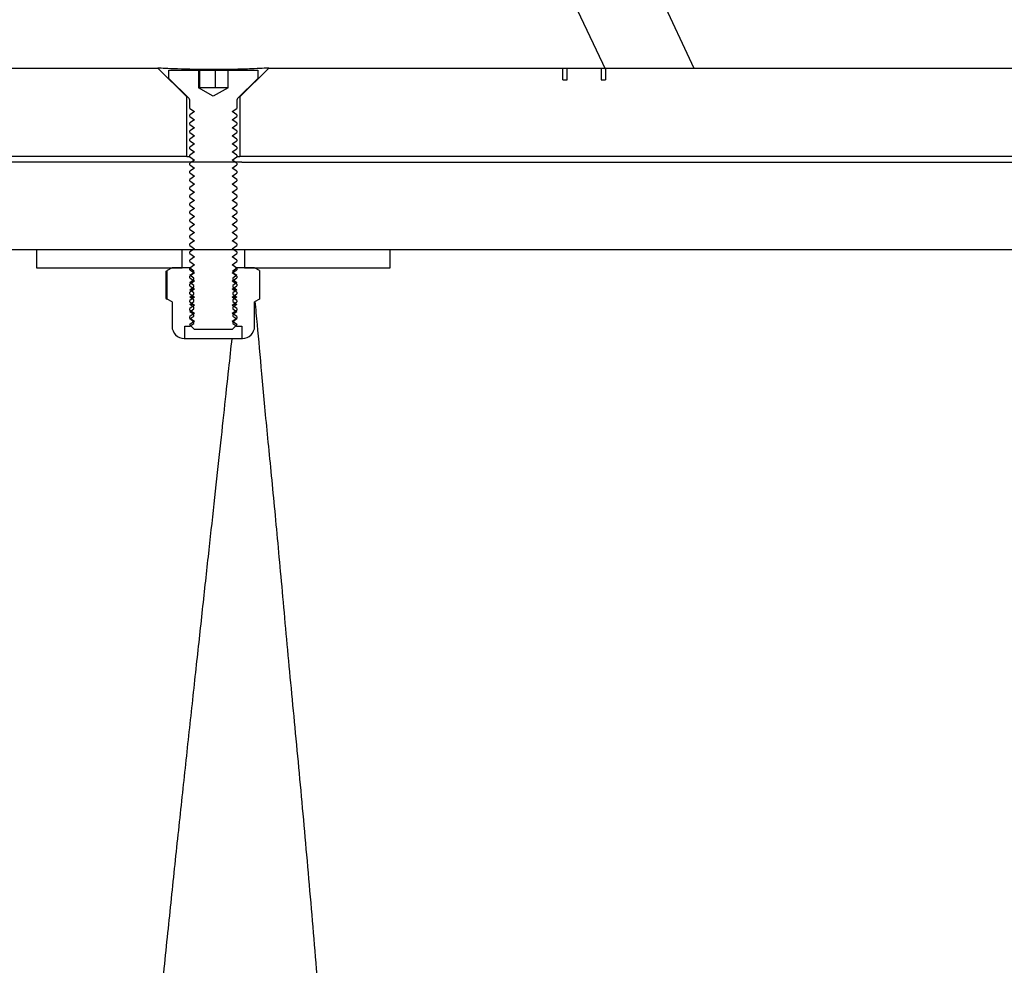
# Model space of a CAD drawing. Units: millimetres. Extents: x 8 to 201, y 4 to 288.
# Drawn here: x 156 to 158, y 225 to 227 of the extents above; entities that cross this region are included whole.
import ezdxf

# ---------------------------------------------------------------- set-up
doc = ezdxf.new("R2010")
doc.units = ezdxf.units.MM
doc.styles.add('SLDTEXTSTYLE1', font='TXT', dxfattribs={"width": 0.75})
doc.dimstyles.new('SLDDIMSTYLE0', dxfattribs={"dimtxt": 2.116667, "dimasz": 2.64, "dimexe": 0, "dimexo": 0.0625, "dimgap": 0.529167, "dimtad": 1, "dimlfac": 40, "dimrnd": 1e-09, "dimzin": 12, "dimdsep": 46, "dimtxsty": 'SLDTEXTSTYLE1', "dimsah": 1, "dimcen": 0.09, "dimadec": 0, "dimazin": 3, "dimtfac": 1, "dimtofl": 0, "dimtmove": 0, "dimatfit": 3, "dimfxl": 0, "dimfrac": 2, "dimtolj": 1, "dimtzin": 12, "dimarcsym": 0})

# ---------------------------------------------------------------- blocks, each defined once
blk = doc.blocks.new('_D_7')
at = {"color": 7, "linetype": 'Continuous', "lineweight": 0}
for p, q in [((135.3189, 227.101), (135.3189, 269.193)), ((167.1189, 227.5442), (167.1189, 269.193)), ((135.3189, 268.193), (167.1189, 268.193))]:
    blk.add_line(p, q, dxfattribs=at)
at = {"color": 7, "linetype": 'Continuous', "lineweight": 18}
for points in [[(135.3189, 268.193), (137.9589, 267.785), (137.9589, 268.601)], [(167.1189, 268.193), (164.4789, 268.601), (164.4789, 267.785)]]:
    blk.add_solid(points, dxfattribs=at)
at = {"color": 7, "linetype": 'Continuous', "lineweight": 18, "insert": (148.4624, 270.9215), "char_height": 2.11667, "attachment_point": 1, "style": 'SLDTEXTSTYLE1'}
blk.add_mtext('1272', dxfattribs=at)

msp = doc.modelspace()

# ---------------------------------------------------------------- hatches: boundary and pattern name
at = {"linetype": 'Continuous', "lineweight": 18}
h = msp.add_hatch(dxfattribs=at)
h.set_pattern_fill('ANSI34', angle=3e-322, style=0)
h.paths.add_polyline_path([(156.05641, 226.49136), (156.11891, 226.42886), (156.75016, 226.42886), (156.75016, 226.55511), (156.68891, 226.61635), (155.30641, 226.61635), (155.05641, 226.53513), (155.05641, 226.49136)], flags=0)
h = msp.add_hatch(dxfattribs=at)
h.set_pattern_fill('ANSI31', style=0)
edge = h.paths.add_edge_path(flags=0)
edge.add_line((156.83818, 226.61223), (156.83818, 226.57473))
edge.add_line((156.83818, 226.57473), (156.83791, 226.57473))
edge.add_line((156.83791, 226.57473), (156.80641, 226.55654))
edge.add_line((156.80641, 226.55654), (156.77491, 226.57473))
edge.add_line((156.77491, 226.57473), (156.77464, 226.57473))
edge.add_line((156.77464, 226.57473), (156.77464, 226.61223))
edge.add_line((156.77464, 226.61223), (156.71229, 226.61223))
edge.add_line((156.71229, 226.61223), (156.71229, 226.59435))
edge.add_line((156.71229, 226.59435), (156.75495, 226.55169))
edge.add_arc((156.75141, 226.54815), 0.005, 0, 45, ccw=False)
edge.add_line((156.75641, 226.54815), (156.75641, 226.5308))
edge.add_line((156.75641, 226.5308), (156.76616, 226.52398))
edge.add_line((156.76616, 226.52398), (156.75641, 226.51715))
edge.add_line((156.75641, 226.51715), (156.75641, 226.5137))
edge.add_line((156.75641, 226.5137), (156.76616, 226.50687))
edge.add_line((156.76616, 226.50687), (156.75641, 226.50005))
edge.add_line((156.75641, 226.50005), (156.75641, 226.4966))
edge.add_line((156.75641, 226.4966), (156.76616, 226.48977))
edge.add_line((156.76616, 226.48977), (156.75641, 226.48294))
edge.add_line((156.75641, 226.48294), (156.75641, 226.4795))
edge.add_line((156.75641, 226.4795), (156.76616, 226.47267))
edge.add_line((156.76616, 226.47267), (156.75641, 226.46584))
edge.add_line((156.75641, 226.46584), (156.75641, 226.46239))
edge.add_line((156.75641, 226.46239), (156.76616, 226.45557))
edge.add_line((156.76616, 226.45557), (156.75641, 226.44874))
edge.add_line((156.75641, 226.44874), (156.75641, 226.44529))
edge.add_line((156.75641, 226.44529), (156.76616, 226.43847))
edge.add_line((156.76616, 226.43847), (156.75641, 226.43164))
edge.add_line((156.75641, 226.43164), (156.75641, 226.42819))
edge.add_line((156.75641, 226.42819), (156.76616, 226.42136))
edge.add_line((156.76616, 226.42136), (156.75641, 226.41454))
edge.add_line((156.75641, 226.41454), (156.75641, 226.41109))
edge.add_line((156.75641, 226.41109), (156.76616, 226.40426))
edge.add_line((156.76616, 226.40426), (156.75641, 226.39744))
edge.add_line((156.75641, 226.39744), (156.75641, 226.39399))
edge.add_line((156.75641, 226.39399), (156.76616, 226.38716))
edge.add_line((156.76616, 226.38716), (156.75641, 226.38033))
edge.add_line((156.75641, 226.38033), (156.75641, 226.37689))
edge.add_line((156.75641, 226.37689), (156.76616, 226.37006))
edge.add_line((156.76616, 226.37006), (156.75641, 226.36323))
edge.add_line((156.75641, 226.36323), (156.75641, 226.35978))
edge.add_line((156.75641, 226.35978), (156.76616, 226.35296))
edge.add_line((156.76616, 226.35296), (156.75641, 226.34613))
edge.add_line((156.75641, 226.34613), (156.75641, 226.34268))
edge.add_line((156.75641, 226.34268), (156.76616, 226.33585))
edge.add_line((156.76616, 226.33585), (156.75641, 226.32903))
edge.add_line((156.75641, 226.32903), (156.75641, 226.32558))
edge.add_line((156.75641, 226.32558), (156.76616, 226.31875))
edge.add_line((156.76616, 226.31875), (156.75641, 226.31193))
edge.add_line((156.75641, 226.31193), (156.75641, 226.30848))
edge.add_line((156.75641, 226.30848), (156.76616, 226.30165))
edge.add_line((156.76616, 226.30165), (156.75641, 226.29482))
edge.add_line((156.75641, 226.29482), (156.75641, 226.29138))
edge.add_line((156.75641, 226.29138), (156.76616, 226.28455))
edge.add_line((156.76616, 226.28455), (156.75641, 226.27772))
edge.add_line((156.75641, 226.27772), (156.75641, 226.27427))
edge.add_line((156.75641, 226.27427), (156.76616, 226.26745))
edge.add_line((156.76616, 226.26745), (156.75641, 226.26062))
edge.add_line((156.75641, 226.26062), (156.75641, 226.25717))
edge.add_line((156.75641, 226.25717), (156.76616, 226.25035))
edge.add_line((156.76616, 226.25035), (156.75641, 226.24352))
edge.add_line((156.75641, 226.24352), (156.75641, 226.24007))
edge.add_line((156.75641, 226.24007), (156.76616, 226.23324))
edge.add_line((156.76616, 226.23324), (156.75641, 226.22642))
edge.add_line((156.75641, 226.22642), (156.75641, 226.22297))
edge.add_line((156.75641, 226.22297), (156.76616, 226.21614))
edge.add_line((156.76616, 226.21614), (156.75641, 226.20931))
edge.add_line((156.75641, 226.20931), (156.75641, 226.20587))
edge.add_line((156.75641, 226.20587), (156.76616, 226.19904))
edge.add_line((156.76616, 226.19904), (156.75641, 226.19221))
edge.add_line((156.75641, 226.19221), (156.75641, 226.18877))
edge.add_line((156.75641, 226.18877), (156.76616, 226.18194))
edge.add_line((156.76616, 226.18194), (156.75641, 226.17511))
edge.add_line((156.75641, 226.17511), (156.75641, 226.17166))
edge.add_line((156.75641, 226.17166), (156.76616, 226.16484))
edge.add_line((156.76616, 226.16484), (156.75641, 226.15801))
edge.add_line((156.75641, 226.15801), (156.75641, 226.15456))
edge.add_line((156.75641, 226.15456), (156.76616, 226.14773))
edge.add_line((156.76616, 226.14773), (156.75641, 226.14091))
edge.add_line((156.75641, 226.14091), (156.75641, 226.13746))
edge.add_line((156.75641, 226.13746), (156.76616, 226.13063))
edge.add_line((156.76616, 226.13063), (156.75641, 226.12381))
edge.add_line((156.75641, 226.12381), (156.75641, 226.12036))
edge.add_line((156.75641, 226.12036), (156.76616, 226.11353))
edge.add_line((156.76616, 226.11353), (156.75641, 226.1067))
edge.add_line((156.75641, 226.1067), (156.75641, 226.10326))
edge.add_line((156.75641, 226.10326), (156.76616, 226.09643))
edge.add_line((156.76616, 226.09643), (156.75641, 226.0896))
edge.add_line((156.75641, 226.0896), (156.75641, 226.08615))
edge.add_line((156.75641, 226.08615), (156.76616, 226.07933))
edge.add_line((156.76616, 226.07933), (156.75641, 226.0725))
edge.add_line((156.75641, 226.0725), (156.75641, 226.07198))
edge.add_line((156.75641, 226.07198), (156.76616, 226.06223))
edge.add_line((156.76616, 226.06223), (156.84666, 226.06223))
edge.add_line((156.84666, 226.06223), (156.85641, 226.07198))
edge.add_line((156.85641, 226.07198), (156.85641, 226.0725))
edge.add_line((156.85641, 226.0725), (156.84666, 226.07933))
edge.add_line((156.84666, 226.07933), (156.85641, 226.08615))
edge.add_line((156.85641, 226.08615), (156.85641, 226.0896))
edge.add_line((156.85641, 226.0896), (156.84666, 226.09643))
edge.add_line((156.84666, 226.09643), (156.85641, 226.10326))
edge.add_line((156.85641, 226.10326), (156.85641, 226.1067))
edge.add_line((156.85641, 226.1067), (156.84666, 226.11353))
edge.add_line((156.84666, 226.11353), (156.85641, 226.12036))
edge.add_line((156.85641, 226.12036), (156.85641, 226.12381))
edge.add_line((156.85641, 226.12381), (156.84666, 226.13063))
edge.add_line((156.84666, 226.13063), (156.85641, 226.13746))
edge.add_line((156.85641, 226.13746), (156.85641, 226.14091))
edge.add_line((156.85641, 226.14091), (156.84666, 226.14773))
edge.add_line((156.84666, 226.14773), (156.85641, 226.15456))
edge.add_line((156.85641, 226.15456), (156.85641, 226.15801))
edge.add_line((156.85641, 226.15801), (156.84666, 226.16484))
edge.add_line((156.84666, 226.16484), (156.85641, 226.17166))
edge.add_line((156.85641, 226.17166), (156.85641, 226.17511))
edge.add_line((156.85641, 226.17511), (156.84666, 226.18194))
edge.add_line((156.84666, 226.18194), (156.85641, 226.18877))
edge.add_line((156.85641, 226.18877), (156.85641, 226.19221))
edge.add_line((156.85641, 226.19221), (156.84666, 226.19904))
edge.add_line((156.84666, 226.19904), (156.85641, 226.20587))
edge.add_line((156.85641, 226.20587), (156.85641, 226.20931))
edge.add_line((156.85641, 226.20931), (156.84666, 226.21614))
edge.add_line((156.84666, 226.21614), (156.85641, 226.22297))
edge.add_line((156.85641, 226.22297), (156.85641, 226.22642))
edge.add_line((156.85641, 226.22642), (156.84666, 226.23324))
edge.add_line((156.84666, 226.23324), (156.85641, 226.24007))
edge.add_line((156.85641, 226.24007), (156.85641, 226.24352))
edge.add_line((156.85641, 226.24352), (156.84666, 226.25035))
edge.add_line((156.84666, 226.25035), (156.85641, 226.25717))
edge.add_line((156.85641, 226.25717), (156.85641, 226.26062))
edge.add_line((156.85641, 226.26062), (156.84666, 226.26745))
edge.add_line((156.84666, 226.26745), (156.85641, 226.27427))
edge.add_line((156.85641, 226.27427), (156.85641, 226.27772))
edge.add_line((156.85641, 226.27772), (156.84666, 226.28455))
edge.add_line((156.84666, 226.28455), (156.85641, 226.29138))
edge.add_line((156.85641, 226.29138), (156.85641, 226.29482))
edge.add_line((156.85641, 226.29482), (156.84666, 226.30165))
edge.add_line((156.84666, 226.30165), (156.85641, 226.30848))
edge.add_line((156.85641, 226.30848), (156.85641, 226.31193))
edge.add_line((156.85641, 226.31193), (156.84666, 226.31875))
edge.add_line((156.84666, 226.31875), (156.85641, 226.32558))
edge.add_line((156.85641, 226.32558), (156.85641, 226.32903))
edge.add_line((156.85641, 226.32903), (156.84666, 226.33585))
edge.add_line((156.84666, 226.33585), (156.85641, 226.34268))
edge.add_line((156.85641, 226.34268), (156.85641, 226.34613))
edge.add_line((156.85641, 226.34613), (156.84666, 226.35296))
edge.add_line((156.84666, 226.35296), (156.85641, 226.35978))
edge.add_line((156.85641, 226.35978), (156.85641, 226.36323))
edge.add_line((156.85641, 226.36323), (156.84666, 226.37006))
edge.add_line((156.84666, 226.37006), (156.85641, 226.37689))
edge.add_line((156.85641, 226.37689), (156.85641, 226.38033))
edge.add_line((156.85641, 226.38033), (156.84666, 226.38716))
edge.add_line((156.84666, 226.38716), (156.85641, 226.39399))
edge.add_line((156.85641, 226.39399), (156.85641, 226.39744))
edge.add_line((156.85641, 226.39744), (156.84666, 226.40426))
edge.add_line((156.84666, 226.40426), (156.85641, 226.41109))
edge.add_line((156.85641, 226.41109), (156.85641, 226.41454))
edge.add_line((156.85641, 226.41454), (156.84666, 226.42136))
edge.add_line((156.84666, 226.42136), (156.85641, 226.42819))
edge.add_line((156.85641, 226.42819), (156.85641, 226.43164))
edge.add_line((156.85641, 226.43164), (156.84666, 226.43847))
edge.add_line((156.84666, 226.43847), (156.85641, 226.44529))
edge.add_line((156.85641, 226.44529), (156.85641, 226.44874))
edge.add_line((156.85641, 226.44874), (156.84666, 226.45557))
edge.add_line((156.84666, 226.45557), (156.85641, 226.46239))
edge.add_line((156.85641, 226.46239), (156.85641, 226.46584))
edge.add_line((156.85641, 226.46584), (156.84666, 226.47267))
edge.add_line((156.84666, 226.47267), (156.85641, 226.4795))
edge.add_line((156.85641, 226.4795), (156.85641, 226.48294))
edge.add_line((156.85641, 226.48294), (156.84666, 226.48977))
edge.add_line((156.84666, 226.48977), (156.85641, 226.4966))
edge.add_line((156.85641, 226.4966), (156.85641, 226.50005))
edge.add_line((156.85641, 226.50005), (156.84666, 226.50687))
edge.add_line((156.84666, 226.50687), (156.85641, 226.5137))
edge.add_line((156.85641, 226.5137), (156.85641, 226.51715))
edge.add_line((156.85641, 226.51715), (156.84666, 226.52398))
edge.add_line((156.84666, 226.52398), (156.85641, 226.5308))
edge.add_line((156.85641, 226.5308), (156.85641, 226.54815))
edge.add_arc((156.86141, 226.54815), 0.005, 135, 180, ccw=False)
edge.add_line((156.85788, 226.55169), (156.90054, 226.59435))
edge.add_line((156.90054, 226.59435), (156.90054, 226.61223))
edge.add_line((156.90054, 226.61223), (156.83818, 226.61223))
h = msp.add_hatch(dxfattribs=at)
h.set_pattern_fill('ANSI34', angle=3e-322, style=0)
h.paths.add_polyline_path([(156.86266, 226.42886), (159.50016, 226.42886), (159.50016, 226.55511), (159.43891, 226.61635), (157.63789, 226.61635), (157.63789, 226.59136), (157.62859, 226.59136), (157.62859, 226.61635), (157.55671, 226.61635), (157.55671, 226.59136), (157.54737, 226.59136), (157.54737, 226.61635), (156.92391, 226.61635), (156.86266, 226.55511)], flags=0)
h = msp.add_hatch(dxfattribs=at)
h.set_pattern_fill('ANSI34', angle=3e-322, style=0)
edge = h.paths.add_edge_path(flags=0)
edge.add_spline(control_points=[(162.5087, 226.06793), (162.5193, 226.07405), (162.5291, 226.08184), (162.53744, 226.0908), (162.54692, 226.10096), (162.55477, 226.11291), (162.56035, 226.12564), (162.56593, 226.13837), (162.56938, 226.15223), (162.57043, 226.16609), (162.57148, 226.17995), (162.57015, 226.19418), (162.56656, 226.20761)], knot_values=[0, 0, 0, 0, 0.0014692, 0.0014692, 0.0014692, 0.0031424, 0.0031424, 0.0031424, 0.0048155, 0.0048155, 0.0048155, 0.0064886, 0.0064886, 0.0064886, 0.0064886], weights=[1, 1, 1, 1, 1, 1, 1, 1, 1, 1, 1, 1, 1], degree=3, periodic=0)
edge.add_line((162.56656, 226.20761), (162.53515, 226.32482))
edge.add_arc((162.41521, 226.29268), 0.12417, 15, 90)
edge.add_line((162.41521, 226.41685), (156.88526, 226.41685))
edge.add_spline(control_points=[(156.88526, 226.41685), (156.88216, 226.41681), (156.87905, 226.41679), (156.87595, 226.41679), (156.87284, 226.41679), (156.86974, 226.41681), (156.86663, 226.41685)], knot_values=[0, 0, 0, 0, 0.0003726, 0.0003726, 0.0003726, 0.000745, 0.000745, 0.000745, 0.000745], weights=[1, 1, 1, 1, 1, 1, 1], degree=3, periodic=0)
edge.add_line((156.86663, 226.41685), (156.13092, 226.41685))
edge.add_line((156.13092, 226.41685), (156.05641, 226.49135))
edge.add_line((156.05641, 226.49135), (155.31138, 226.49135))
edge.add_line((155.31138, 226.49135), (155.31138, 226.47372))
edge.add_line((155.31138, 226.47372), (155.30641, 226.47372))
edge.add_line((155.30641, 226.47372), (155.30641, 226.42405))
edge.add_line((155.30641, 226.42405), (155.31138, 226.42405))
edge.add_line((155.31138, 226.42405), (155.31138, 226.40443))
edge.add_line((155.31138, 226.40443), (156.02041, 226.40443))
edge.add_line((156.02041, 226.40443), (156.19425, 226.23059))
edge.add_line((156.19425, 226.23059), (162.39373, 226.23059))
edge.add_arc((162.39373, 226.18092), 0.04967, 15, 90, ccw=False)
edge.add_line((162.44171, 226.19378), (162.44673, 226.17503))
edge.add_arc((162.39876, 226.16217), 0.04967, -60, 15, ccw=False)
edge.add_spline(control_points=[(162.42359, 226.11916), (162.386, 226.09746), (162.34841, 226.07575), (162.31082, 226.05405), (162.21315, 225.99766), (162.11549, 225.94127), (162.01782, 225.88489), (161.82248, 225.77211), (161.62714, 225.65933), (161.4318, 225.54655), (161.04113, 225.321), (160.65046, 225.09544), (160.25978, 224.86988), (159.86911, 224.64433), (159.47843, 224.41877), (159.08776, 224.19322), (158.43205, 223.81464), (157.77634, 223.43607), (157.12063, 223.05749)], knot_values=[0.0015581, 0.0015581, 0.0015581, 0.0015581, 0.0067667, 0.0067667, 0.0067667, 0.0203, 0.0203, 0.0203, 0.0473668, 0.0473668, 0.0473668, 0.1015002, 0.1015002, 0.1015002, 0.1556336, 0.1556336, 0.1556336, 0.2464914, 0.2464914, 0.2464914, 0.2464914], weights=[1, 1, 1, 1, 1, 1, 1, 1, 1, 1, 1, 1, 1, 1, 1, 1, 1, 1, 1], degree=3, periodic=0)
edge.add_spline(control_points=[(157.12063, 223.05749), (157.0087, 222.99287), (156.88406, 222.94668), (156.75705, 222.92275), (156.6867, 222.90949), (156.61481, 222.90278), (156.54323, 222.90278)], knot_values=[0, 0, 0, 0, 0.01551, 0.01551, 0.01551, 0.0240148, 0.0240148, 0.0240148, 0.0240148], weights=[1, 1, 1, 1, 1, 1, 1], degree=3, periodic=0)
edge.add_line((156.54323, 222.90278), (156.09491, 222.90278))
edge.add_line((156.09491, 222.90278), (156.02041, 222.82828))
edge.add_line((156.02041, 222.82828), (155.7584, 222.82828))
edge.add_line((155.7584, 222.82828), (155.7584, 222.82331))
edge.add_line((155.7584, 222.82331), (155.46039, 222.82331))
edge.add_line((155.46039, 222.82331), (155.46039, 222.82828))
edge.add_line((155.46039, 222.82828), (155.31138, 222.82828))
edge.add_line((155.31138, 222.82828), (155.31138, 222.74136))
edge.add_line((155.31138, 222.74136), (156.05641, 222.74136))
edge.add_line((156.05641, 222.74136), (156.13092, 222.81586))
edge.add_line((156.13092, 222.81586), (156.54323, 222.81586))
edge.add_spline(control_points=[(156.54323, 222.81586), (156.6202, 222.81586), (156.6975, 222.82308), (156.77314, 222.83733), (156.90972, 222.86306), (157.04373, 222.91273), (157.16409, 222.98222)], knot_values=[0, 0, 0, 0, 0.0092365, 0.0092365, 0.0092365, 0.0260807, 0.0260807, 0.0260807, 0.0260807], weights=[1, 1, 1, 1, 1, 1, 1], degree=3, periodic=0)
edge.add_line((157.16409, 222.98222), (162.5087, 226.06793))
h = msp.add_hatch(dxfattribs=at)
h.set_pattern_fill('ANSI31', style=0)
h.paths.add_polyline_path([(156.43141, 226.19309), (156.74016, 226.19309), (156.74016, 226.23059), (156.43141, 226.23059)], flags=0)
h = msp.add_hatch(dxfattribs=at)
h.set_pattern_fill('ANSI31', style=0)
h.paths.add_polyline_path([(157.18141, 226.23059), (156.87266, 226.23059), (156.87266, 226.19309), (157.18141, 226.19309)], flags=0)
h = msp.add_hatch(dxfattribs=at)
h.set_pattern_fill('ANSI31', style=0)
edge = h.paths.add_edge_path(flags=0)
edge.add_line((156.75641, 226.06893), (156.76516, 226.07505))
edge.add_line((156.76516, 226.07505), (156.76516, 226.07824))
edge.add_line((156.76516, 226.07824), (156.75641, 226.08437))
edge.add_line((156.75641, 226.08437), (156.76516, 226.09049))
edge.add_line((156.76516, 226.09049), (156.76516, 226.09368))
edge.add_line((156.76516, 226.09368), (156.75641, 226.09981))
edge.add_line((156.75641, 226.09981), (156.76516, 226.10594))
edge.add_line((156.76516, 226.10594), (156.76516, 226.10912))
edge.add_line((156.76516, 226.10912), (156.75641, 226.11525))
edge.add_line((156.75641, 226.11525), (156.76516, 226.12138))
edge.add_line((156.76516, 226.12138), (156.76516, 226.12457))
edge.add_line((156.76516, 226.12457), (156.75641, 226.13069))
edge.add_line((156.75641, 226.13069), (156.76516, 226.13682))
edge.add_line((156.76516, 226.13682), (156.76516, 226.14001))
edge.add_line((156.76516, 226.14001), (156.75641, 226.14613))
edge.add_line((156.75641, 226.14613), (156.76516, 226.15226))
edge.add_line((156.76516, 226.15226), (156.76516, 226.15545))
edge.add_line((156.76516, 226.15545), (156.75641, 226.16157))
edge.add_line((156.75641, 226.16157), (156.76516, 226.1677))
edge.add_line((156.76516, 226.1677), (156.76516, 226.17089))
edge.add_line((156.76516, 226.17089), (156.75641, 226.17702))
edge.add_line((156.75641, 226.17702), (156.76516, 226.18314))
edge.add_line((156.76516, 226.18314), (156.76516, 226.18633))
edge.add_line((156.76516, 226.18633), (156.75641, 226.19246))
edge.add_line((156.75641, 226.19246), (156.75641, 226.19309))
edge.add_line((156.75641, 226.19309), (156.71891, 226.19309))
edge.add_line((156.71891, 226.19309), (156.70854, 226.1871))
edge.add_line((156.70854, 226.1871), (156.70854, 226.12658))
edge.add_line((156.70854, 226.12658), (156.71891, 226.12059))
edge.add_line((156.71891, 226.12059), (156.71891, 226.06893))
edge.add_arc((156.74474, 226.06893), 0.02583, 180, 270)
edge.add_line((156.74474, 226.04309), (156.7457, 226.04309))
edge.add_line((156.7457, 226.04309), (156.7457, 226.06893))
edge.add_line((156.7457, 226.06893), (156.75641, 226.06893))
h = msp.add_hatch(dxfattribs=at)
h.set_pattern_fill('ANSI31', style=0)
edge = h.paths.add_edge_path(flags=0)
edge.add_line((156.85641, 226.08437), (156.84766, 226.07824))
edge.add_line((156.84766, 226.07824), (156.84766, 226.07505))
edge.add_line((156.84766, 226.07505), (156.85641, 226.06893))
edge.add_line((156.85641, 226.06893), (156.86713, 226.06893))
edge.add_line((156.86713, 226.06893), (156.86713, 226.04309))
edge.add_line((156.86713, 226.04309), (156.86808, 226.04309))
edge.add_arc((156.86808, 226.06893), 0.02583, 270, 360)
edge.add_line((156.89391, 226.06893), (156.89391, 226.12059))
edge.add_line((156.89391, 226.12059), (156.90428, 226.12658))
edge.add_line((156.90428, 226.12658), (156.90428, 226.1871))
edge.add_line((156.90428, 226.1871), (156.89391, 226.19309))
edge.add_line((156.89391, 226.19309), (156.85641, 226.19309))
edge.add_line((156.85641, 226.19309), (156.85641, 226.19246))
edge.add_line((156.85641, 226.19246), (156.84766, 226.18633))
edge.add_line((156.84766, 226.18633), (156.84766, 226.18314))
edge.add_line((156.84766, 226.18314), (156.85641, 226.17702))
edge.add_line((156.85641, 226.17702), (156.84766, 226.17089))
edge.add_line((156.84766, 226.17089), (156.84766, 226.1677))
edge.add_line((156.84766, 226.1677), (156.85641, 226.16157))
edge.add_line((156.85641, 226.16157), (156.84766, 226.15545))
edge.add_line((156.84766, 226.15545), (156.84766, 226.15226))
edge.add_line((156.84766, 226.15226), (156.85641, 226.14613))
edge.add_line((156.85641, 226.14613), (156.84766, 226.14001))
edge.add_line((156.84766, 226.14001), (156.84766, 226.13682))
edge.add_line((156.84766, 226.13682), (156.85641, 226.13069))
edge.add_line((156.85641, 226.13069), (156.84766, 226.12457))
edge.add_line((156.84766, 226.12457), (156.84766, 226.12138))
edge.add_line((156.84766, 226.12138), (156.85641, 226.11525))
edge.add_line((156.85641, 226.11525), (156.84766, 226.10912))
edge.add_line((156.84766, 226.10912), (156.84766, 226.10594))
edge.add_line((156.84766, 226.10594), (156.85641, 226.09981))
edge.add_line((156.85641, 226.09981), (156.84766, 226.09368))
edge.add_line((156.84766, 226.09368), (156.84766, 226.09049))
edge.add_line((156.84766, 226.09049), (156.85641, 226.08437))

# ---------------------------------------------------------------- linework, layer by layer
at = {"color": 8, "linetype": 'Continuous', "lineweight": 25}
msp.add_line((157.63851, 226.61289), (156.02391, 230.02414), dxfattribs=at)
at = {"color": 7, "linetype": 'Continuous', "lineweight": 25}
for p, q in [((156.50079, 229.45731), (157.82555, 226.61635)), ((155.30641, 226.61635), (156.68891, 226.61635)), ((156.75016, 226.55511), (156.68891, 226.61635)), ((156.71229, 226.59435), (156.71229, 226.61223)), ((156.71229, 226.61223), (156.77464, 226.61223)), ((156.77464, 226.61223), (156.77464, 226.57473)), ((156.77464, 226.61223), (156.77754, 226.61223)), ((156.77754, 226.57473), (156.77754, 226.61223)), ((156.77754, 226.61223), (156.81113, 226.61223)), ((156.81113, 226.57473), (156.81113, 226.61223)), ((156.81113, 226.61223), (156.83818, 226.61223)), ((156.83818, 226.61223), (156.90054, 226.61223)), ((156.83818, 226.57473), (156.83818, 226.61223)), ((156.92391, 226.61635), (156.86266, 226.55511)), ((156.90054, 226.61223), (156.90054, 226.59435)), ((156.92391, 226.61635), (157.54737, 226.61635)), ((157.54737, 226.59136), (157.54737, 226.61635)), ((157.55671, 226.59136), (157.55671, 226.61635)), ((157.55671, 226.61635), (157.62859, 226.61635)), ((157.62859, 226.61635), (157.62859, 226.59136)), ((157.63789, 226.61635), (159.43891, 226.61635)), ((157.63789, 226.61635), (157.63789, 226.59136)), ((156.75495, 226.55169), (156.71229, 226.59435)), ((156.90054, 226.59435), (156.85788, 226.55169)), ((157.54737, 226.59136), (157.55671, 226.59136)), ((157.62859, 226.59136), (157.63789, 226.59136)), ((156.77491, 226.57473), (156.77464, 226.57473)), ((156.80641, 226.55654), (156.77491, 226.57473)), ((156.77518, 226.57473), (156.77491, 226.57473)), ((156.79434, 226.57473), (156.77518, 226.57473)), ((156.82557, 226.57473), (156.79434, 226.57473)), ((156.83791, 226.57473), (156.80641, 226.55654)), ((156.83791, 226.57473), (156.82557, 226.57473)), ((156.83818, 226.57473), (156.83791, 226.57473)), ((156.75153, 226.55511), (156.75016, 226.55511)), ((156.75016, 226.42886), (156.75016, 226.55511)), ((156.75641, 226.5308), (156.75641, 226.54815)), ((156.85641, 226.54815), (156.85641, 226.5308)), ((156.86266, 226.55511), (156.86129, 226.55511)), ((156.86266, 226.55511), (156.86266, 226.42886)), ((156.75641, 226.5308), (156.76616, 226.52398)), ((156.76616, 226.52398), (156.75641, 226.51715)), ((156.75641, 226.5137), (156.75641, 226.51715)), ((156.75641, 226.5137), (156.76616, 226.50687)), ((156.84666, 226.52398), (156.85641, 226.5308)), ((156.85641, 226.51715), (156.84666, 226.52398)), ((156.84666, 226.50687), (156.85641, 226.5137)), ((156.85641, 226.51715), (156.85641, 226.5137)), ((156.76616, 226.50687), (156.75641, 226.50005)), ((156.75641, 226.4966), (156.75641, 226.50005)), ((156.75641, 226.4966), (156.76616, 226.48977)), ((156.85641, 226.50005), (156.84666, 226.50687)), ((156.84666, 226.48977), (156.85641, 226.4966)), ((156.85641, 226.50005), (156.85641, 226.4966)), ((156.76616, 226.48977), (156.75641, 226.48294)), ((156.75641, 226.4795), (156.75641, 226.48294)), ((156.75641, 226.4795), (156.76616, 226.47267)), ((156.76616, 226.47267), (156.75641, 226.46584)), ((156.85641, 226.48294), (156.84666, 226.48977)), ((156.84666, 226.47267), (156.85641, 226.4795)), ((156.85641, 226.46584), (156.84666, 226.47267)), ((156.85641, 226.48294), (156.85641, 226.4795)), ((156.75641, 226.46239), (156.75641, 226.46584)), ((156.75641, 226.46239), (156.76616, 226.45557)), ((156.76616, 226.45557), (156.75641, 226.44874)), ((156.84666, 226.45557), (156.85641, 226.46239)), ((156.85641, 226.44874), (156.84666, 226.45557)), ((156.85641, 226.46584), (156.85641, 226.46239)), ((156.75641, 226.44529), (156.75641, 226.44874)), ((156.75641, 226.44529), (156.76616, 226.43847)), ((156.76616, 226.43847), (156.75641, 226.43164)), ((156.75641, 226.42819), (156.75641, 226.43164)), ((156.84666, 226.43847), (156.85641, 226.44529)), ((156.85641, 226.43164), (156.84666, 226.43847)), ((156.85641, 226.44874), (156.85641, 226.44529)), ((156.85641, 226.43164), (156.85641, 226.42819)), ((156.75016, 226.42886), (156.11891, 226.42886)), ((156.86663, 226.41685), (156.13092, 226.41685)), ((156.75641, 226.42819), (156.76616, 226.42136)), ((156.76616, 226.42136), (156.75641, 226.41454)), ((156.75641, 226.41109), (156.75641, 226.41454)), ((156.75641, 226.41109), (156.76616, 226.40426)), ((156.84666, 226.42136), (156.85641, 226.42819)), ((156.85641, 226.41454), (156.84666, 226.42136)), ((156.84666, 226.40426), (156.85641, 226.41109)), ((156.85641, 226.41454), (156.85641, 226.41109)), ((159.50016, 226.42886), (156.86266, 226.42886)), ((156.88526, 226.41685), (162.41521, 226.41685)), ((156.76616, 226.40426), (156.75641, 226.39744)), ((156.75641, 226.39399), (156.75641, 226.39744)), ((156.75641, 226.39399), (156.76616, 226.38716)), ((156.85641, 226.39744), (156.84666, 226.40426)), ((156.84666, 226.38716), (156.85641, 226.39399)), ((156.85641, 226.39744), (156.85641, 226.39399)), ((156.76616, 226.38716), (156.75641, 226.38033)), ((156.75641, 226.37689), (156.75641, 226.38033)), ((156.75641, 226.37689), (156.76616, 226.37006)), ((156.76616, 226.37006), (156.75641, 226.36323)), ((156.85641, 226.38033), (156.84666, 226.38716)), ((156.84666, 226.37006), (156.85641, 226.37689)), ((156.85641, 226.36323), (156.84666, 226.37006)), ((156.85641, 226.38033), (156.85641, 226.37689)), ((156.75641, 226.35978), (156.75641, 226.36323)), ((156.75641, 226.35978), (156.76616, 226.35296)), ((156.76616, 226.35296), (156.75641, 226.34613)), ((156.84666, 226.35296), (156.85641, 226.35978)), ((156.85641, 226.34613), (156.84666, 226.35296)), ((156.85641, 226.36323), (156.85641, 226.35978)), ((156.75641, 226.34268), (156.75641, 226.34613)), ((156.75641, 226.34268), (156.76616, 226.33585)), ((156.76616, 226.33585), (156.75641, 226.32903)), ((156.75641, 226.32558), (156.75641, 226.32903)), ((156.75641, 226.32558), (156.76616, 226.31875)), ((156.84666, 226.33585), (156.85641, 226.34268)), ((156.85641, 226.32903), (156.84666, 226.33585)), ((156.84666, 226.31875), (156.85641, 226.32558)), ((156.85641, 226.34613), (156.85641, 226.34268)), ((156.85641, 226.32903), (156.85641, 226.32558)), ((156.76616, 226.31875), (156.75641, 226.31193)), ((156.75641, 226.30848), (156.75641, 226.31193)), ((156.75641, 226.30848), (156.76616, 226.30165)), ((156.85641, 226.31193), (156.84666, 226.31875)), ((156.84666, 226.30165), (156.85641, 226.30848)), ((156.85641, 226.31193), (156.85641, 226.30848)), ((156.76616, 226.30165), (156.75641, 226.29482)), ((156.75641, 226.29138), (156.75641, 226.29482)), ((156.75641, 226.29138), (156.76616, 226.28455)), ((156.76616, 226.28455), (156.75641, 226.27772)), ((156.85641, 226.29482), (156.84666, 226.30165)), ((156.84666, 226.28455), (156.85641, 226.29138)), ((156.85641, 226.27772), (156.84666, 226.28455)), ((156.85641, 226.29482), (156.85641, 226.29138)), ((156.75641, 226.27427), (156.75641, 226.27772)), ((156.75641, 226.27427), (156.76616, 226.26745)), ((156.76616, 226.26745), (156.75641, 226.26062)), ((156.84666, 226.26745), (156.85641, 226.27427)), ((156.85641, 226.26062), (156.84666, 226.26745)), ((156.85641, 226.27772), (156.85641, 226.27427)), ((156.75641, 226.25717), (156.75641, 226.26062)), ((156.75641, 226.25717), (156.76616, 226.25035)), ((156.76616, 226.25035), (156.75641, 226.24352)), ((156.75641, 226.24007), (156.75641, 226.24352)), ((156.84666, 226.25035), (156.85641, 226.25717)), ((156.85641, 226.24352), (156.84666, 226.25035)), ((156.85641, 226.26062), (156.85641, 226.25717)), ((156.85641, 226.24352), (156.85641, 226.24007)), ((162.39373, 226.23059), (156.19425, 226.23059)), ((156.43141, 226.23059), (156.43141, 226.19309)), ((156.74016, 226.23059), (156.43141, 226.23059)), ((156.74016, 226.19309), (156.74016, 226.23059)), ((156.75641, 226.24007), (156.76616, 226.23324)), ((156.76616, 226.23324), (156.75641, 226.22642)), ((156.75641, 226.22297), (156.75641, 226.22642)), ((156.75641, 226.22297), (156.76616, 226.21614)), ((156.84666, 226.23324), (156.85641, 226.24007)), ((156.85641, 226.22642), (156.84666, 226.23324)), ((156.84666, 226.21614), (156.85641, 226.22297)), ((156.85641, 226.22642), (156.85641, 226.22297)), ((156.87266, 226.23059), (156.87266, 226.19309)), ((157.18141, 226.23059), (156.87266, 226.23059)), ((157.18141, 226.19309), (157.18141, 226.23059)), ((156.76616, 226.21614), (156.75641, 226.20931)), ((156.75641, 226.20587), (156.75641, 226.20931)), ((156.75641, 226.20587), (156.76616, 226.19904)), ((156.85641, 226.20931), (156.84666, 226.21614)), ((156.84666, 226.19904), (156.85641, 226.20587)), ((156.85641, 226.20931), (156.85641, 226.20587)), ((156.43141, 226.19309), (156.74016, 226.19309)), ((156.70555, 226.18528), (156.70854, 226.1871)), ((156.70555, 226.18528), (156.70555, 226.12841)), ((156.71891, 226.19309), (156.70854, 226.1871)), ((156.70854, 226.12658), (156.70854, 226.1871)), ((156.75641, 226.19309), (156.71891, 226.19309)), ((156.76616, 226.19904), (156.75641, 226.19221)), ((156.75641, 226.19309), (156.75641, 226.19246)), ((156.75767, 226.19309), (156.75641, 226.19309)), ((156.75641, 226.19246), (156.75676, 226.19246)), ((156.75641, 226.19246), (156.76516, 226.18633)), ((156.75641, 226.18877), (156.75641, 226.19221)), ((156.75641, 226.18877), (156.76616, 226.18194)), ((156.75641, 226.17702), (156.76516, 226.18314)), ((156.76616, 226.18194), (156.75641, 226.17511)), ((156.76516, 226.18314), (156.76516, 226.18633)), ((156.85641, 226.19221), (156.84666, 226.19904)), ((156.84666, 226.18194), (156.85641, 226.18877)), ((156.85641, 226.17511), (156.84666, 226.18194)), ((156.84766, 226.18633), (156.85641, 226.19246)), ((156.84766, 226.18633), (156.84766, 226.18314)), ((156.84766, 226.18314), (156.85641, 226.17702)), ((156.85641, 226.19309), (156.85515, 226.19309)), ((156.85606, 226.19246), (156.85641, 226.19246)), ((156.85641, 226.19246), (156.85641, 226.19309)), ((156.89391, 226.19309), (156.85641, 226.19309)), ((156.85641, 226.19221), (156.85641, 226.18877)), ((156.87266, 226.19309), (157.18141, 226.19309)), ((156.90428, 226.1871), (156.89391, 226.19309)), ((156.90428, 226.1871), (156.90428, 226.12658)), ((156.75913, 226.17702), (156.75641, 226.17702)), ((156.76516, 226.17089), (156.75641, 226.17702)), ((156.75641, 226.17166), (156.75641, 226.17511)), ((156.75641, 226.17166), (156.76616, 226.16484)), ((156.75641, 226.16157), (156.76516, 226.1677)), ((156.76616, 226.16484), (156.75641, 226.15801)), ((156.7615, 226.16157), (156.75641, 226.16157)), ((156.76516, 226.15545), (156.75641, 226.16157)), ((156.76516, 226.1677), (156.76516, 226.17089)), ((156.84666, 226.16484), (156.85641, 226.17166)), ((156.85641, 226.15801), (156.84666, 226.16484)), ((156.85641, 226.17702), (156.84766, 226.17089)), ((156.84766, 226.17089), (156.84766, 226.1677)), ((156.84766, 226.1677), (156.85641, 226.16157)), ((156.85641, 226.16157), (156.84766, 226.15545)), ((156.85641, 226.16157), (156.85132, 226.16157)), ((156.85641, 226.17702), (156.85369, 226.17702)), ((156.85641, 226.17511), (156.85641, 226.17166)), ((156.75641, 226.15456), (156.75641, 226.15801)), ((156.75641, 226.15456), (156.76616, 226.14773)), ((156.75641, 226.14613), (156.76516, 226.15226)), ((156.76616, 226.14773), (156.75641, 226.14091)), ((156.76387, 226.14613), (156.75641, 226.14613)), ((156.76516, 226.14001), (156.75641, 226.14613)), ((156.75641, 226.13746), (156.75641, 226.14091)), ((156.76516, 226.15226), (156.76516, 226.15545)), ((156.76516, 226.13682), (156.76516, 226.14001)), ((156.84666, 226.14773), (156.85641, 226.15456)), ((156.85641, 226.14091), (156.84666, 226.14773)), ((156.84766, 226.15545), (156.84766, 226.15226)), ((156.84766, 226.15226), (156.85641, 226.14613)), ((156.85641, 226.14613), (156.84766, 226.14001)), ((156.84766, 226.14001), (156.84766, 226.13682)), ((156.85641, 226.14613), (156.84895, 226.14613)), ((156.85641, 226.15801), (156.85641, 226.15456)), ((156.85641, 226.14091), (156.85641, 226.13746)), ((156.70555, 226.12841), (156.70854, 226.12658)), ((156.71891, 226.12059), (156.70854, 226.12658)), ((156.71891, 226.12059), (156.71891, 226.06893)), ((156.75641, 226.13746), (156.76616, 226.13063)), ((156.75641, 226.13069), (156.76516, 226.13682)), ((156.76608, 226.13069), (156.75641, 226.13069)), ((156.76516, 226.12457), (156.75641, 226.13069)), ((156.76616, 226.13063), (156.75641, 226.12381)), ((156.75641, 226.12036), (156.75641, 226.12381)), ((156.75641, 226.11525), (156.76516, 226.12138)), ((156.75641, 226.12036), (156.76616, 226.11353)), ((156.76516, 226.12138), (156.76516, 226.12457)), ((156.84666, 226.13063), (156.85641, 226.13746)), ((156.85641, 226.12381), (156.84666, 226.13063)), ((156.84666, 226.11353), (156.85641, 226.12036)), ((156.85641, 226.13069), (156.84675, 226.13069)), ((156.84766, 226.13682), (156.85641, 226.13069)), ((156.85641, 226.13069), (156.84766, 226.12457)), ((156.84766, 226.12457), (156.84766, 226.12138)), ((156.84766, 226.12138), (156.85641, 226.11525)), ((156.85641, 226.12381), (156.85641, 226.12036)), ((156.90428, 226.12658), (156.89391, 226.12059)), ((156.89391, 226.06893), (156.89391, 226.12059)), ((156.7637, 226.11525), (156.75641, 226.11525)), ((156.76516, 226.10912), (156.75641, 226.11525)), ((156.76616, 226.11353), (156.75641, 226.1067)), ((156.75641, 226.10326), (156.75641, 226.1067)), ((156.75641, 226.09981), (156.76516, 226.10594)), ((156.75641, 226.10326), (156.76616, 226.09643)), ((156.76133, 226.09981), (156.75641, 226.09981)), ((156.76516, 226.09368), (156.75641, 226.09981)), ((156.76616, 226.09643), (156.75641, 226.0896)), ((156.76516, 226.10594), (156.76516, 226.10912)), ((156.85641, 226.1067), (156.84666, 226.11353)), ((156.84666, 226.09643), (156.85641, 226.10326)), ((156.85641, 226.0896), (156.84666, 226.09643)), ((156.85641, 226.11525), (156.84766, 226.10912)), ((156.84766, 226.10912), (156.84766, 226.10594)), ((156.84766, 226.10594), (156.85641, 226.09981)), ((156.85641, 226.09981), (156.84766, 226.09368)), ((156.85641, 226.11525), (156.84912, 226.11525)), ((156.85641, 226.09981), (156.85149, 226.09981)), ((156.85641, 226.1067), (156.85641, 226.10326)), ((156.75641, 226.08437), (156.76516, 226.09049)), ((156.75641, 226.08615), (156.75641, 226.0896)), ((156.75641, 226.08615), (156.76616, 226.07933)), ((156.75896, 226.08437), (156.75641, 226.08437)), ((156.76516, 226.07824), (156.75641, 226.08437)), ((156.76616, 226.07933), (156.75641, 226.0725)), ((156.75641, 226.06893), (156.76516, 226.07505)), ((156.76516, 226.09049), (156.76516, 226.09368)), ((156.76516, 226.07505), (156.76516, 226.07824)), ((156.84666, 226.07933), (156.85641, 226.08615)), ((156.85641, 226.0725), (156.84666, 226.07933)), ((156.84766, 226.09368), (156.84766, 226.09049)), ((156.84766, 226.09049), (156.85641, 226.08437)), ((156.85641, 226.08437), (156.84766, 226.07824)), ((156.84766, 226.07824), (156.84766, 226.07505)), ((156.84766, 226.07505), (156.85641, 226.06893)), ((156.85641, 226.08437), (156.85386, 226.08437)), ((156.85641, 226.0896), (156.85641, 226.08615)), ((156.7457, 226.04309), (156.7457, 226.06893)), ((156.7457, 226.06893), (156.75641, 226.06893)), ((156.75641, 226.07198), (156.75641, 226.0725)), ((156.75641, 226.07198), (156.76616, 226.06223)), ((156.75946, 226.06893), (156.75641, 226.06893)), ((156.84666, 226.06223), (156.76616, 226.06223)), ((156.84666, 226.06223), (156.85641, 226.07198)), ((156.85641, 226.06893), (156.85336, 226.06893)), ((156.85641, 226.0725), (156.85641, 226.07198)), ((156.85641, 226.06893), (156.86713, 226.06893)), ((156.86713, 226.06893), (156.86713, 226.04309)), ((156.74474, 226.04309), (156.7457, 226.04309)), ((156.7457, 226.04309), (156.86713, 226.04309)), ((156.86713, 226.04309), (156.86808, 226.04309))]:
    msp.add_line(p, q, dxfattribs=at)
for centre, radius, start, end in [((156.75141, 226.54815), 0.005, 0, 45), ((156.86141, 226.54815), 0.005, 135, 180), ((156.74474, 226.06893), 0.02583, 180, 270), ((156.86808, 226.06893), 0.02583, 270, 0)]:
    msp.add_arc(centre, radius, start, end, dxfattribs=at)
for points, knots in [([(156.92391, 226.61635), (156.92358, 226.61634), (156.9226, 226.61628), (156.91154, 226.61568), (156.88771, 226.61459), (156.85463, 226.61353), (156.81562, 226.61298), (156.77494, 226.6132), (156.73757, 226.61412), (156.70864, 226.61531), (156.69166, 226.6162), (156.68975, 226.61631), (156.68891, 226.61635)], [0, 0, 0, 0, 0.0527086, 0.1554272, 0.259156, 0.365444, 0.474596, 0.5857377, 0.697321, 0.8076155, 0.9152209, 1, 1, 1, 1]), ([(157.54737, 226.61635), (157.54749, 226.61635), (157.54824, 226.61635), (157.55072, 226.61634), (157.5541, 226.61632), (157.55647, 226.6163), (157.55671, 226.6163)], [0, 0, 0, 0, 0.0785153, 0.5145172, 0.9511073, 1, 1, 1, 1]), ([(157.62859, 226.6163), (157.62877, 226.6163), (157.63111, 226.61632), (157.63446, 226.61634), (157.63702, 226.61635), (157.63778, 226.61635), (157.63789, 226.61635)], [0, 0, 0, 0, 0.0370812, 0.4794073, 0.9216013, 1, 1, 1, 1]), ([(156.75016, 226.42886), (156.75035, 226.42885), (156.7507, 226.42884), (156.75444, 226.42873), (156.75621, 226.42868)], [0, 0, 0, 0, 0.5269241, 1, 1, 1, 1]), ([(156.85606, 226.42866), (156.85819, 226.42872), (156.86208, 226.42883), (156.86248, 226.42885), (156.86266, 226.42886)], [0, 0, 0, 0, 0.5480154, 1, 1, 1, 1]), ([(156.86663, 226.41685), (156.86974, 226.41682), (156.87595, 226.41677), (156.88216, 226.41682), (156.88526, 226.41685)], [0, 0, 0, 0, 0.4999631, 1, 1, 1, 1])]:
    msp.add_open_spline(points, degree=3, knots=knots, dxfattribs=at)
at = {"color": 8, "linetype": 'Continuous', "lineweight": 25}
for points, knots in [([(157.12063, 223.05749), (157.12059, 223.05865), (157.12051, 223.06112), (157.11985, 223.08246), (157.11867, 223.11875), (157.11686, 223.17083), (157.11441, 223.23909), (157.11125, 223.32329), (157.10709, 223.42394), (157.10179, 223.54172), (157.0953, 223.67596), (157.08734, 223.82649), (157.07755, 223.99314), (157.06586, 224.17416), (157.05243, 224.36559), (157.03714, 224.5653), (157.02027, 224.77002), (157.00268, 224.97312), (156.98439, 225.17107), (156.96612, 225.361), (156.95021, 225.53768), (156.93546, 225.69832), (156.92084, 225.84253), (156.90934, 225.9678), (156.90114, 226.06113), (156.89682, 226.10546), (156.89526, 226.12137)], [0, 0, 0, 0, 0.0325549, 0.0695233, 0.1065778, 0.1435464, 0.1822132, 0.2209786, 0.2596458, 0.3011808, 0.3428386, 0.3843724, 0.429421, 0.4746289, 0.5196725, 0.5667933, 0.6141041, 0.6612202, 0.7079265, 0.7548212, 0.8015243, 0.8458627, 0.8903561, 0.9346934, 0.9765533, 1, 1, 1, 1]), ([(156.84558, 226.04309), (156.8433, 226.022), (156.83828, 225.97538), (156.82916, 225.89289), (156.81907, 225.79745), (156.80766, 225.69329), (156.79522, 225.58077), (156.7822, 225.46124), (156.76842, 225.33434), (156.75391, 225.20123), (156.73885, 225.06217), (156.72368, 224.91926), (156.70826, 224.77204), (156.69289, 224.62211), (156.67771, 224.47097), (156.66307, 224.3213), (156.6489, 224.17262), (156.63528, 224.02584), (156.62253, 223.8845), (156.61082, 223.75108), (156.60002, 223.62486), (156.59001, 223.50502), (156.58103, 223.39484), (156.57313, 223.29594), (156.56619, 223.20743), (156.5601, 223.12844), (156.55498, 223.06098), (156.55084, 223.00582), (156.54759, 222.96205), (156.54522, 222.92984), (156.54356, 222.90734), (156.54335, 222.90438), (156.54323, 222.90278)], [0, 0, 0, 0, 0.0256581, 0.0567072, 0.0877562, 0.1196222, 0.1514886, 0.18379, 0.2160914, 0.2493063, 0.2825213, 0.3161626, 0.3498039, 0.3844773, 0.4191506, 0.4535641, 0.4879776, 0.5235065, 0.5590352, 0.5929116, 0.6267879, 0.6617362, 0.6966844, 0.7296477, 0.7626109, 0.7965653, 0.8305197, 0.8627728, 0.8950259, 0.9282087, 0.9613916, 1, 1, 1, 1])]:
    msp.add_open_spline(points, degree=3, knots=knots, dxfattribs=at)

# ---------------------------------------------------------------- dimensions: what is measured, and where the dimension line sits
at = {"color": 7, "linetype": 'Continuous', "lineweight": 18}
dim = msp.add_linear_dim(base=(167.11891, 268.19299), p1=(135.31891, 226.10096), p2=(167.11891, 226.54419), dimstyle='SLDDIMSTYLE0', dxfattribs=at)
dim.commit()
dim.dimension.update_dxf_attribs({"geometry": '_D_7', "text_midpoint": (151.59036, 268.19299), "dimtype": 160})

doc.saveas('drawing.dxf')
